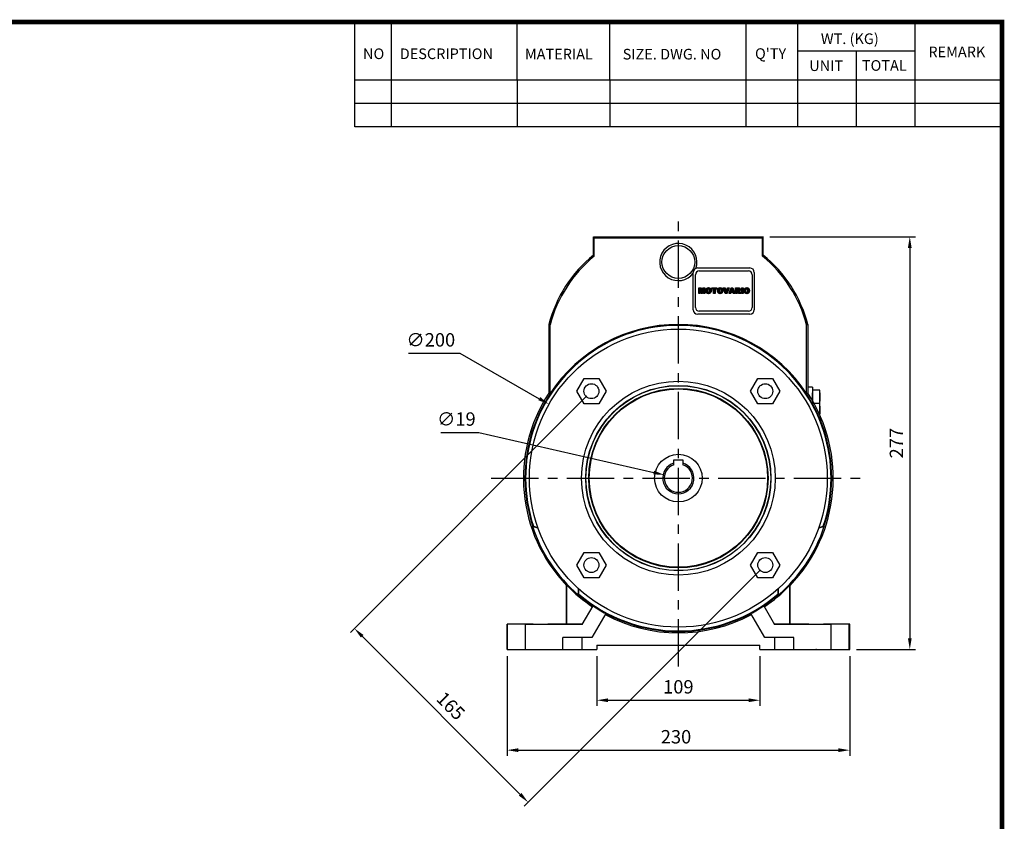
# Model space of a CAD drawing. Extents: x -1301 to 143, y -138 to 891.
# Drawn here: x -537 to 124, y 333 to 871 of the extents above; entities that cross this region are included whole.
import ezdxf

# ---------------------------------------------------------------- set-up
doc = ezdxf.new("R2010")
doc.units = 0
doc.header["$MEASUREMENT"] = 0
doc.linetypes.add('CENTER', pattern=[50.8, 31.75, -6.35, 6.35, -6.35])
doc.layers.add('CENTER', color=1, linetype='CENTER')
doc.styles.add('MX_NOTE_STANDARD', font='txt.shx', dxfattribs={"height": 3.15, "bigfont": 'extfont.shx'})
doc.dimstyles.new('MXDIMSTYLE', dxfattribs={"dimtxt": 3.15, "dimasz": 2.5, "dimexe": 1.5, "dimexo": 1, "dimgap": 1, "dimtad": 1, "dimdec": 4, "dimdsep": 46, "dimtxsty": 'MX_NOTE_STANDARD', "dimcen": 2.5, "dimadec": 0, "dimazin": 0, "dimtfac": 1, "dimtdec": 4, "dimtmove": 2, "dimatfit": 3, "dimfxl": 0, "dimtolj": 1, "dimarcsym": 0})

# ---------------------------------------------------------------- blocks, each defined once
blk = doc.blocks.new('BLOCK')
for p, q in [((-421, 723.76), (-421, 778.01)), ((-402, 723.76), (-402, 778.01)), ((-337, 747.88), (-337, 778.01)), ((-289, 747.88), (-289, 778.01)), ((-218.38, 723.76), (-218.38, 778.01)), ((-191.76, 723.76), (-191.76, 778.01)), ((-131.06, 723.76), (-131.06, 778.01)), ((-131.06, 762.95), (-191.76, 762.95)), ((-161.41, 723.76), (-161.41, 762.95)), ((-86.1, 747.88), (-421, 747.88)), ((-337, 747.88), (-337, 723.76)), ((-289, 747.88), (-289, 723.76)), ((-86.1, 735.82), (-421, 735.82)), ((-86.1, 723.76), (-421, 723.76))]:
    blk.add_line(p, q)
at = {"linetype": 'Continuous', "const_width": 2.38, "flags": 128}
blk.add_lwpolyline([(-1153.45, 778.01), (-1153.45, 17.66), (-86.1, 17.66), (-86.1, 778.01)], close=True, dxfattribs=at)
at = {"char_height": 5.5, "attachment_point": 1}
for s, insert, width in [('WT. (KG)', (-179.81, 772.11), 40.4943), ('NO', (-416.69, 764.33), 23.1746), ('DESCRIPTION', (-397.69, 764.33), 23.1746), ('MATERIAL', (-332.94, 764.16), 23.1746), ('{\\T0.95;SIZE. DWG. NO }', (-282.36, 764.12), 66.4086), ("Q'TY", (-213.88, 764.42), 23.1746), ('REMARK', (-124.2, 765.29), 23.1746), ('UNIT', (-185.83, 758.16), 16.7348), ('TOTAL', (-158.6, 758.29), 23.1746)]:
    blk.add_mtext(s, dxfattribs=dict(at, insert=insert, width=width))
blk = doc.blocks.new('*D11')
at = {"color": 3, "linetype": 'Continuous', "lineweight": -2}
for p, q in [((-33.67, 725.64), (63.94, 725.64)), ((60.19, 718.14), (60.19, 456.14)), ((24.33, 448.64), (63.94, 448.64))]:
    blk.add_line(p, q, dxfattribs=at)
at = {"color": 3, "linetype": 'Continuous'}
for points in [[(58.94, 718.14), (61.44, 718.14), (60.19, 725.64)], [(58.94, 456.14), (61.44, 456.14), (60.19, 448.64)]]:
    blk.add_solid(points, dxfattribs=at)
at = {"layer": 'DEFPOINTS', "color": 0, "linetype": 'Continuous'}
for p in [(-38.17, 725.64), (19.83, 448.64), (60.19, 448.64)]:
    blk.add_point(p, dxfattribs=at)
at = {"color": 3, "linetype": 'Continuous', "insert": (51.19, 587.14), "char_height": 9, "attachment_point": 5, "rotation": 90}
blk.add_mtext('\\A1;277', dxfattribs=at)
blk = doc.blocks.new('2')
at = {"linetype": 'Continuous'}
h = blk.add_hatch(dxfattribs=at)
h.set_pattern_fill('ANSI31', color=5, scale=3, style=0)
h.set_pattern_definition([(45, (1982.3941, 219.36598), (-0.26516504, 0.26516504), [])])
edge = h.paths.add_edge_path(flags=16)
edge.add_arc((690.87, 654.8), 1.02, 186.60233, 273.06396)
edge.add_arc((690.98, 654.8), 1.02, 266.93604, 353.39767)
edge.add_arc((688.34, 655.26), 3.7, 351.04431, 368.95569)
edge.add_arc((690.98, 655.72), 1.02, 6.60233, 93.06396)
edge.add_arc((690.87, 655.72), 1.02, 86.93604, 173.39767)
edge.add_arc((693.51, 655.26), 3.7, 171.04431, 188.95569)
edge = h.paths.add_edge_path()
edge.add_line((688.14, 654.87), (688.14, 655.64))
edge.add_arc((690.67, 655.47), 2.54, 134.02335, 176.0712, ccw=False)
edge.add_arc((690.68, 655.47), 2.55, 92.04308, 134.19786, ccw=False)
edge.add_line((690.59, 658.01), (691.27, 658.01))
edge.add_arc((691.18, 655.47), 2.55, 45.80214, 87.95692, ccw=False)
edge.add_arc((691.19, 655.47), 2.54, 3.9288, 45.97665, ccw=False)
edge.add_line((693.72, 655.64), (693.72, 654.87))
edge.add_arc((691.19, 655.04), 2.54, 314.02335, 356.0712, ccw=False)
edge.add_arc((691.18, 655.05), 2.55, 272.04308, 314.19786, ccw=False)
edge.add_line((691.27, 652.5), (690.59, 652.5))
edge.add_arc((690.68, 655.05), 2.55, 225.80214, 267.95692, ccw=False)
edge.add_arc((690.67, 655.04), 2.54, 183.9288, 225.97665, ccw=False)
h.paths.add_polyline_path([(685.58, 652.61), (685.58, 657.91), (687.24, 657.91), (687.24, 652.61)])
edge = h.paths.add_edge_path(flags=16)
edge.add_line((681.4, 655.77), (682.1, 655.77))
edge.add_arc((681.99, 657.95), 2.18, 272.89869, 285.11737)
edge.add_arc((682.44, 656.3), 0.474, 284.72665, 422.92998)
edge.add_arc((682.03, 654.33), 2.48, 75.52206, 87.8106)
edge.add_line((682.13, 656.8), (681.4, 656.8))
edge.add_line((681.4, 656.8), (681.4, 655.77))
edge = h.paths.add_edge_path()
edge.add_arc((682.64, 653.84), 4.07, 76.68103, 92.09622)
edge.add_line((682.49, 657.91), (679.74, 657.91))
edge.add_line((679.74, 657.91), (679.74, 652.61))
edge.add_line((679.74, 652.61), (681.41, 652.61))
edge.add_line((681.41, 652.61), (681.41, 654.73))
edge.add_line((681.41, 654.73), (681.55, 654.73))
edge.add_arc((681.55, 654.04), 0.694, 55.87804, 90.01222, ccw=False)
edge.add_arc((681.07, 653.67), 1.29, 25.02444, 47.31062, ccw=False)
edge.add_line((682.23, 654.21), (683.1, 652.61))
edge.add_line((683.1, 652.61), (684.98, 652.61))
edge.add_line((684.98, 652.61), (684.57, 653.37))
edge.add_arc((680.15, 651.46), 4.81, 23.2882, 42.99013)
edge.add_line((683.67, 654.74), (683.28, 654.93))
edge.add_line((683.28, 654.93), (683.73, 655.1))
edge.add_arc((683.31, 656.22), 1.2, 290.5188, 333.25312)
edge.add_arc((682.92, 656.45), 1.65, 332.45376, 372.03773)
edge.add_arc((683.26, 656.55), 1.3, 10.83834, 75.5687)
h.paths.add_polyline_path([(675.73, 654.67), (676.87, 654.67), (676.29, 656.55)], flags=16)
h.paths.add_polyline_path([(675.12, 652.61), (673.42, 652.61), (675.37, 657.91), (677.24, 657.91), (679.22, 652.61), (677.48, 652.61), (677.21, 653.5), (675.38, 653.5)])
h.paths.add_polyline_path([(669.39, 657.91), (670.59, 654.13), (671.76, 657.91), (673.45, 657.91), (671.47, 652.61), (669.67, 652.61), (667.66, 657.91)])
edge = h.paths.add_edge_path(flags=16)
edge.add_arc((664.52, 654.8), 1.02, 186.60233, 273.06396)
edge.add_arc((664.62, 654.8), 1.02, 266.93604, 353.39767)
edge.add_arc((661.98, 655.26), 3.7, 351.04431, 368.95569)
edge.add_arc((664.62, 655.72), 1.02, 6.60233, 93.06396)
edge.add_arc((664.52, 655.72), 1.02, 86.93604, 173.39767)
edge.add_arc((667.15, 655.26), 3.7, 171.04431, 188.95569)
edge = h.paths.add_edge_path()
edge.add_line((661.78, 654.87), (661.78, 655.64))
edge.add_arc((664.31, 655.47), 2.54, 134.02335, 176.0712, ccw=False)
edge.add_arc((664.32, 655.47), 2.55, 92.04308, 134.19786, ccw=False)
edge.add_line((664.23, 658.01), (664.91, 658.01))
edge.add_arc((664.82, 655.47), 2.55, 45.80214, 87.95692, ccw=False)
edge.add_arc((664.83, 655.47), 2.54, 3.9288, 45.97665, ccw=False)
edge.add_line((667.36, 655.64), (667.36, 654.87))
edge.add_arc((664.83, 655.04), 2.54, 314.02335, 356.0712, ccw=False)
edge.add_arc((664.82, 655.05), 2.55, 272.04308, 314.19786, ccw=False)
edge.add_line((664.91, 652.5), (664.23, 652.5))
edge.add_arc((664.32, 655.05), 2.55, 225.80214, 267.95692, ccw=False)
edge.add_arc((664.31, 655.04), 2.54, 183.9288, 225.97665, ccw=False)
h.paths.add_polyline_path([(657.98, 652.61), (657.98, 656.66), (656.34, 656.66), (656.34, 657.91), (661.3, 657.91), (661.3, 656.66), (659.65, 656.66), (659.65, 652.61)])
edge = h.paths.add_edge_path(flags=16)
edge.add_arc((652.98, 654.8), 1.02, 186.60233, 273.06396)
edge.add_arc((653.09, 654.8), 1.02, 266.93604, 353.39767)
edge.add_arc((650.45, 655.26), 3.7, 351.04431, 368.95569)
edge.add_arc((653.09, 655.72), 1.02, 6.60233, 93.06396)
edge.add_arc((652.98, 655.72), 1.02, 86.93604, 173.39767)
edge.add_arc((655.62, 655.26), 3.7, 171.04431, 188.95569)
edge = h.paths.add_edge_path()
edge.add_line((650.25, 654.87), (650.25, 655.64))
edge.add_arc((652.78, 655.47), 2.54, 134.02335, 176.0712, ccw=False)
edge.add_arc((652.79, 655.47), 2.55, 92.04308, 134.19786, ccw=False)
edge.add_line((652.7, 658.01), (653.38, 658.01))
edge.add_arc((653.29, 655.47), 2.55, 45.80214, 87.95692, ccw=False)
edge.add_arc((653.3, 655.47), 2.54, 3.9288, 45.97665, ccw=False)
edge.add_line((655.83, 655.64), (655.83, 654.87))
edge.add_arc((653.3, 655.04), 2.54, 314.02335, 356.0712, ccw=False)
edge.add_arc((653.29, 655.05), 2.55, 272.04308, 314.19786, ccw=False)
edge.add_line((653.38, 652.5), (652.7, 652.5))
edge.add_arc((652.79, 655.05), 2.55, 225.80214, 267.95692, ccw=False)
edge.add_arc((652.78, 655.04), 2.54, 183.9288, 225.97665, ccw=False)
h.paths.add_polyline_path([(644.89, 652.61), (643.5, 652.61), (643.5, 657.91), (645.71, 657.91), (646.5, 654.73), (647.28, 657.91), (649.49, 657.91), (649.49, 652.61), (648.1, 652.61), (648.1, 656.59), (647.11, 652.61), (645.87, 652.61), (644.89, 656.59)])
at = {"color": 5, "linetype": 'Continuous'}
for p, q in [((643.5, 657.91), (645.71, 657.91)), ((643.5, 652.61), (643.5, 657.91)), ((645.87, 652.61), (644.89, 656.59)), ((644.89, 656.59), (644.89, 652.61)), ((645.71, 657.91), (646.5, 654.73)), ((646.5, 654.73), (647.28, 657.91)), ((648.1, 656.59), (647.11, 652.61)), ((647.28, 657.91), (649.49, 657.91)), ((648.1, 652.61), (648.1, 656.59)), ((649.49, 657.91), (649.49, 652.61)), ((650.25, 654.87), (650.25, 655.64)), ((652.7, 658.01), (653.38, 658.01)), ((655.83, 655.64), (655.83, 654.87)), ((656.34, 657.91), (661.3, 657.91)), ((656.34, 656.66), (656.34, 657.91)), ((657.98, 656.66), (656.34, 656.66)), ((657.98, 652.61), (657.98, 656.66)), ((661.3, 656.66), (659.65, 656.66)), ((659.65, 656.66), (659.65, 652.61)), ((661.3, 657.91), (661.3, 656.66)), ((661.78, 654.87), (661.78, 655.64)), ((664.23, 658.01), (664.91, 658.01)), ((667.36, 655.64), (667.36, 654.87)), ((669.67, 652.61), (667.66, 657.91)), ((667.66, 657.91), (669.39, 657.91)), ((669.39, 657.91), (670.59, 654.13)), ((670.59, 654.13), (671.76, 657.91)), ((673.45, 657.91), (671.47, 652.61)), ((671.76, 657.91), (673.45, 657.91)), ((673.42, 652.61), (675.37, 657.91)), ((675.37, 657.91), (677.24, 657.91)), ((676.29, 656.55), (675.73, 654.67)), ((675.73, 654.67), (676.87, 654.67)), ((676.87, 654.67), (676.29, 656.55)), ((677.24, 657.91), (679.22, 652.61)), ((679.74, 652.61), (679.74, 657.91)), ((679.74, 657.91), (682.49, 657.91)), ((682.13, 656.8), (681.4, 656.8)), ((681.4, 656.8), (681.4, 655.77)), ((681.4, 655.77), (682.1, 655.77)), ((681.55, 654.73), (681.41, 654.73)), ((681.41, 654.73), (681.41, 652.61)), ((683.1, 652.61), (682.23, 654.21)), ((683.73, 655.1), (683.28, 654.93)), ((683.28, 654.93), (683.67, 654.74)), ((685.58, 657.91), (687.24, 657.91)), ((685.58, 652.61), (685.58, 657.91)), ((687.24, 657.91), (687.24, 652.61)), ((688.14, 654.87), (688.14, 655.64)), ((690.59, 658.01), (691.27, 658.01)), ((693.72, 655.64), (693.72, 654.87)), ((644.89, 652.61), (643.5, 652.61)), ((647.11, 652.61), (645.87, 652.61)), ((649.49, 652.61), (648.1, 652.61)), ((653.38, 652.5), (652.7, 652.5)), ((659.65, 652.61), (657.98, 652.61)), ((664.91, 652.5), (664.23, 652.5)), ((671.47, 652.61), (669.67, 652.61)), ((675.12, 652.61), (673.42, 652.61)), ((675.38, 653.5), (675.12, 652.61)), ((677.21, 653.5), (675.38, 653.5)), ((677.48, 652.61), (677.21, 653.5)), ((679.22, 652.61), (677.48, 652.61)), ((681.41, 652.61), (679.74, 652.61)), ((684.98, 652.61), (683.1, 652.61)), ((684.57, 653.37), (684.98, 652.61)), ((687.24, 652.61), (685.58, 652.61)), ((691.27, 652.5), (690.59, 652.5))]:
    blk.add_line(p, q, dxfattribs=at)
for centre, radius, start, end in [((652.78, 655.47), 2.54, 134.02335, 176.0712), ((652.78, 655.04), 2.54, 183.9288, 225.97665), ((652.79, 655.47), 2.55, 92.04308, 134.19786), ((655.62, 655.26), 3.7, 171.04431, 188.95569), ((652.98, 655.72), 1.02, 86.93604, 173.39767), ((652.98, 654.8), 1.02, 186.60233, 273.06396), ((653.09, 655.72), 1.02, 6.60233, 93.06396), ((653.09, 654.8), 1.02, 266.93604, 353.39767), ((653.29, 655.47), 2.55, 45.80214, 87.95692), ((650.45, 655.26), 3.7, 351.04431, 8.95569), ((653.3, 655.47), 2.54, 3.9288, 45.97665), ((653.3, 655.04), 2.54, 314.02335, 356.0712), ((664.31, 655.47), 2.54, 134.02335, 176.0712), ((664.31, 655.04), 2.54, 183.9288, 225.97665), ((664.32, 655.47), 2.55, 92.04308, 134.19786), ((667.15, 655.26), 3.7, 171.04431, 188.95569), ((664.52, 655.72), 1.02, 86.93604, 173.39767), ((664.52, 654.8), 1.02, 186.60233, 273.06396), ((664.62, 655.72), 1.02, 6.60233, 93.06396), ((664.62, 654.8), 1.02, 266.93604, 353.39767), ((664.82, 655.47), 2.55, 45.80214, 87.95692), ((661.98, 655.26), 3.7, 351.04431, 8.95569), ((664.83, 655.47), 2.54, 3.9288, 45.97665), ((664.83, 655.04), 2.54, 314.02335, 356.0712), ((681.55, 654.04), 0.694, 55.87804, 90.01222), ((681.07, 653.67), 1.29, 25.02444, 47.31062), ((681.99, 657.95), 2.18, 272.89869, 285.11737), ((682.03, 654.33), 2.48, 75.52206, 87.8106), ((682.64, 653.84), 4.07, 76.68103, 92.09622), ((682.44, 656.3), 0.474, 284.72665, 62.92998), ((683.26, 656.55), 1.3, 10.83834, 75.5687), ((680.15, 651.46), 4.81, 23.2882, 42.99013), ((683.31, 656.22), 1.2, 290.5188, 333.25312), ((682.92, 656.45), 1.65, 332.45376, 12.03773), ((690.67, 655.47), 2.54, 134.02335, 176.0712), ((690.67, 655.04), 2.54, 183.9288, 225.97665), ((690.68, 655.47), 2.55, 92.04308, 134.19786), ((693.51, 655.26), 3.7, 171.04431, 188.95569), ((690.87, 655.72), 1.02, 86.93604, 173.39767), ((690.87, 654.8), 1.02, 186.60233, 273.06396), ((690.98, 655.72), 1.02, 6.60233, 93.06396), ((690.98, 654.8), 1.02, 266.93604, 353.39767), ((691.18, 655.47), 2.55, 45.80214, 87.95692), ((688.34, 655.26), 3.7, 351.04431, 8.95569), ((691.19, 655.47), 2.54, 3.9288, 45.97665), ((691.19, 655.04), 2.54, 314.02335, 356.0712), ((652.79, 655.05), 2.55, 225.80214, 267.95692), ((653.29, 655.05), 2.55, 272.04308, 314.19786), ((664.32, 655.05), 2.55, 225.80214, 267.95692), ((664.82, 655.05), 2.55, 272.04308, 314.19786), ((690.68, 655.05), 2.55, 225.80214, 267.95692), ((691.18, 655.05), 2.55, 272.04308, 314.19786)]:
    blk.add_arc(centre, radius, start, end, dxfattribs=at)
blk = doc.blocks.new('*D16')
at = {"color": 3, "lineweight": -2}
for p, q in [((-210.17, 444.14), (-210.17, 377.37)), ((19.83, 444.14), (19.83, 377.37)), ((-202.67, 381.12), (12.33, 381.12))]:
    blk.add_line(p, q, dxfattribs=at)
at = {"color": 3}
for points in [[(-202.67, 382.37), (-202.67, 379.87), (-210.17, 381.12)], [(12.33, 382.37), (12.33, 379.87), (19.83, 381.12)]]:
    blk.add_solid(points, dxfattribs=at)
at = {"layer": 'DEFPOINTS', "color": 0}
for p in [(-210.17, 448.64), (19.83, 448.64), (19.83, 381.12)]:
    blk.add_point(p, dxfattribs=at)
at = {"color": 3, "insert": (-96.74, 390.12), "char_height": 9, "attachment_point": 5}
blk.add_mtext('\\A1;230', dxfattribs=at)
blk = doc.blocks.new('*D20')
at = {"color": 3, "lineweight": -2}
for p, q in [((-156.69, 618.8), (-315.31, 460.17)), ((-40.02, 502.13), (-198.64, 343.5)), ((-307.36, 457.52), (-201.29, 351.45))]:
    blk.add_line(p, q, dxfattribs=at)
at = {"color": 3}
for points in [[(-306.48, 458.4), (-308.24, 456.64), (-312.66, 462.82)], [(-200.41, 352.34), (-202.18, 350.57), (-195.99, 346.15)]]:
    blk.add_solid(points, dxfattribs=at)
at = {"layer": 'DEFPOINTS', "color": 0}
for p in [(-153.51, 621.98), (-36.83, 505.31), (-195.99, 346.15)]:
    blk.add_point(p, dxfattribs=at)
at = {"color": 3, "insert": (-247.96, 410.85), "char_height": 9, "attachment_point": 5, "rotation": 315}
blk.add_mtext('\\A1;165', dxfattribs=at)
blk = doc.blocks.new('*D21')
at = {"color": 3, "lineweight": -2}
for p, q in [((-276.34, 647.42), (-241.84, 647.42)), ((-241.84, 647.42), (-188.52, 616.96))]:
    blk.add_line(p, q, dxfattribs=at)
at = {"color": 3}
blk.add_solid([(-187.9, 618.05), (-189.14, 615.88), (-182, 613.24)], dxfattribs=at)
at = {"layer": 'DEFPOINTS', "color": 0}
for p in [(-182, 613.24), (-8.34, 514.05)]:
    blk.add_point(p, dxfattribs=at)
at = {"color": 3, "insert": (-261.34, 656.42), "char_height": 9, "attachment_point": 5}
blk.add_mtext('\\A1;∅200', dxfattribs=at)
blk = doc.blocks.new('*D22')
at = {"color": 3, "lineweight": -2}
for p, q in [((-254.68, 594.29), (-229.18, 594.29)), ((-229.18, 594.29), (-111.74, 567.43))]:
    blk.add_line(p, q, dxfattribs=at)
at = {"color": 3}
blk.add_solid([(-111.46, 568.65), (-112.02, 566.22), (-104.43, 565.76)], dxfattribs=at)
at = {"layer": 'DEFPOINTS', "color": 0}
for p in [(-104.43, 565.76), (-85.91, 561.53)]:
    blk.add_point(p, dxfattribs=at)
at = {"color": 3, "insert": (-244.18, 603.29), "char_height": 9, "attachment_point": 5}
blk.add_mtext('\\A1;∅19', dxfattribs=at)
blk = doc.blocks.new('*D27')
at = {"color": 3, "lineweight": -2}
for p, q in [((-149.81, 444.14), (-149.81, 410.87)), ((-40.53, 444.14), (-40.53, 410.87)), ((-142.31, 414.62), (-48.03, 414.62))]:
    blk.add_line(p, q, dxfattribs=at)
at = {"color": 3}
for points in [[(-142.31, 415.87), (-142.31, 413.37), (-149.81, 414.62)], [(-48.03, 415.87), (-48.03, 413.37), (-40.53, 414.62)]]:
    blk.add_solid(points, dxfattribs=at)
at = {"layer": 'DEFPOINTS', "color": 0}
for p in [(-149.81, 448.64), (-40.53, 448.64), (-40.53, 414.62)]:
    blk.add_point(p, dxfattribs=at)
at = {"color": 3, "insert": (-95.17, 423.62), "char_height": 9, "attachment_point": 5}
blk.add_mtext('\\A1;109', dxfattribs=at)

msp = doc.modelspace()

# ---------------------------------------------------------------- linework, layer by layer
at = {"color": 7, "linetype": 'Continuous'}
for p, q in [((-152.17, 713.29), (-152.17, 725.64)), ((-151.72, 724.75), (-152.17, 725.64)), ((-152.17, 725.64), (-38.17, 725.64)), ((-151.72, 712.51), (-151.72, 724.75)), ((-38.62, 724.75), (-151.72, 724.75)), ((-38.17, 725.64), (-38.62, 724.75)), ((-38.62, 712.51), (-38.62, 724.75)), ((-38.17, 713.29), (-38.17, 725.64)), ((-85.17, 676.64), (-85.17, 701.64)), ((-82.17, 704.64), (-47.17, 704.64)), ((-81.17, 702.64), (-48.17, 702.64)), ((-44.17, 701.64), (-44.17, 676.64)), ((-83.67, 678.14), (-83.67, 700.14)), ((-45.67, 700.14), (-45.67, 678.14)), ((-48.17, 675.64), (-81.17, 675.64)), ((-47.17, 673.64), (-82.17, 673.64)), ((-182.17, 666.69), (-182.17, 620.63)), ((-181.28, 620.36), (-181.28, 666.57)), ((-9.06, 620.36), (-9.06, 666.57)), ((-8.17, 666.69), (-8.17, 620.63)), ((-145.18, 650.24), (-145.17, 650.25)), ((-145.17, 650.25), (-145.16, 650.25)), ((-45.18, 650.25), (-45.17, 650.25)), ((-45.17, 650.25), (-45.16, 650.24)), ((-163.32, 621.98), (-158.41, 630.48)), ((-158.41, 630.48), (-148.6, 630.48)), ((-148.6, 630.48), (-143.69, 621.98)), ((-46.65, 621.98), (-41.74, 630.48)), ((-41.74, 630.48), (-31.93, 630.48)), ((-31.93, 630.48), (-27.02, 621.98)), ((-158.41, 613.48), (-163.32, 621.98)), ((-143.69, 621.98), (-148.6, 613.48)), ((-41.74, 613.48), (-46.65, 621.98)), ((-27.02, 621.98), (-31.93, 613.48)), ((-5.17, 624.64), (-8.17, 624.64)), ((-5.17, 624.64), (-5.17, 613.64)), ((-0.54, 622.64), (-4.8, 622.64)), ((-0.17, 605.96), (-0.17, 622.64)), ((-148.6, 613.48), (-158.41, 613.48)), ((-31.93, 613.48), (-41.74, 613.48)), ((-0.54, 613.64), (-3.98, 613.64)), ((-195.18, 563.64), (-195.17, 563.65)), ((-195.17, 563.63), (-195.18, 563.64)), ((4.83, 563.65), (4.84, 563.64)), ((4.84, 563.64), (4.83, 563.63)), ((-192.89, 531.25), (-189.46, 530.33)), ((-192.44, 531.31), (-189.53, 530.53)), ((-0.88, 530.33), (2.55, 531.25)), ((-0.81, 530.53), (2.1, 531.31)), ((-163.32, 505.31), (-158.41, 513.81)), ((-158.41, 513.81), (-148.6, 513.81)), ((-148.6, 513.81), (-143.69, 505.31)), ((-46.65, 505.31), (-41.74, 513.81)), ((-41.74, 513.81), (-31.93, 513.81)), ((-31.93, 513.81), (-27.02, 505.31)), ((-158.41, 496.81), (-163.32, 505.31)), ((-143.69, 505.31), (-148.6, 496.81)), ((-41.74, 496.81), (-46.65, 505.31)), ((-27.02, 505.31), (-31.93, 496.81)), ((-148.6, 496.81), (-158.41, 496.81)), ((-31.93, 496.81), (-41.74, 496.81)), ((-170.17, 491.6), (-170.03, 491.75)), ((-170.17, 465.64), (-170.17, 491.6)), ((-170.03, 465.57), (-170.03, 491.75)), ((-162.35, 489.57), (-162.35, 485.63)), ((-162.17, 489.41), (-162.17, 486.07)), ((-28.17, 486.07), (-28.17, 489.41)), ((-28, 485.63), (-28, 489.57)), ((-20.31, 465.57), (-20.31, 491.75)), ((-20.31, 491.75), (-20.17, 491.6)), ((-20.17, 465.64), (-20.17, 491.6)), ((-159.69, 465.35), (-152.44, 477.9)), ((-145.17, 477.04), (-145.18, 477.05)), ((-145.16, 477.04), (-145.17, 477.04)), ((-45.17, 477.04), (-45.18, 477.04)), ((-45.16, 477.05), (-45.17, 477.04)), ((-37.9, 477.9), (-30.65, 465.35)), ((-143.87, 472.76), (-153.17, 456.64)), ((-37.17, 456.64), (-46.47, 472.76)), ((-210.17, 448.64), (-210.17, 465.64)), ((-209.92, 465.56), (-210.17, 465.64)), ((-192.57, 465.64), (-210.17, 465.64)), ((-209.92, 448.64), (-209.92, 465.56)), ((-197.67, 465.35), (-209.92, 465.56)), ((-197.67, 448.64), (-197.67, 465.35)), ((-159.69, 465.35), (-197.67, 465.35)), ((-170.17, 465.64), (-182.77, 465.64)), ((-170.03, 465.57), (-170.17, 465.64)), ((-159.56, 465.57), (-170.03, 465.57)), ((-20.31, 465.57), (-30.78, 465.57)), ((7.33, 465.35), (-30.65, 465.35)), ((-20.17, 465.64), (-20.31, 465.57)), ((-7.57, 465.64), (-20.17, 465.64)), ((19.83, 465.64), (2.23, 465.64)), ((19.58, 465.56), (7.33, 465.35)), ((7.33, 448.64), (7.33, 465.35)), ((19.83, 465.64), (19.58, 465.56)), ((19.58, 448.64), (19.58, 465.56)), ((19.83, 448.64), (19.83, 465.64)), ((-153.17, 456.64), (-172.67, 456.64)), ((-172.67, 448.64), (-172.67, 456.64)), ((-159.67, 448.64), (-159.67, 456.64)), ((-17.67, 456.64), (-37.17, 456.64)), ((-30.67, 456.64), (-30.67, 448.64)), ((-17.67, 448.64), (-17.67, 456.64)), ((-149.81, 451.64), (-40.53, 451.64)), ((-149.81, 451.64), (-149.81, 448.64)), ((-40.53, 448.64), (-40.53, 451.64)), ((-210.17, 448.64), (-149.81, 448.64)), ((-40.53, 448.64), (19.83, 448.64))]:
    msp.add_line(p, q, dxfattribs=at)
at = {"color": 0, "linetype": 'Continuous'}
for p, q in [((-98.17, 573.71), (-98.17, 575.94)), ((-98.17, 575.94), (-92.17, 575.94)), ((-92.17, 575.94), (-92.17, 573.71))]:
    msp.add_line(p, q, dxfattribs=at)
at = {"color": 7, "linetype": 'Continuous'}
for points in [[(-151.72, 712.51), (-151.8, 712.64), (-151.95, 712.9), (-152.1, 713.16), (-152.17, 713.29)], [(-38.17, 713.29), (-38.24, 713.16), (-38.39, 712.9), (-38.54, 712.64), (-38.62, 712.51)], [(-182.17, 666.69), (-182.02, 666.67), (-181.72, 666.63), (-181.43, 666.59), (-181.28, 666.57)], [(-9.06, 666.57), (-8.91, 666.59), (-8.62, 666.63), (-8.32, 666.67), (-8.17, 666.69)], [(-4.8, 622.64), (-4.91, 622.64), (-5.08, 622.64), (-5.16, 622.64), (-5.17, 622.64)], [(-5.17, 618.14), (-5.16, 618.88), (-5.08, 620.34), (-4.91, 621.85), (-4.8, 622.64)], [(-0.17, 622.64), (-0.18, 622.64), (-0.26, 622.64), (-0.43, 622.64), (-0.54, 622.64)], [(-0.54, 622.64), (-0.43, 621.85), (-0.26, 620.34), (-0.18, 618.88), (-0.17, 618.14)], [(-182.17, 620.63), (-182.16, 620.62), (-182.14, 620.62), (-182.12, 620.61), (-182.11, 620.61)], [(-181.28, 620.36), (-181.42, 620.4), (-181.69, 620.48), (-181.97, 620.57), (-182.11, 620.61)], [(-8.23, 620.61), (-8.37, 620.57), (-8.65, 620.48), (-8.92, 620.4), (-9.06, 620.36)], [(-8.23, 620.61), (-8.22, 620.61), (-8.2, 620.62), (-8.18, 620.62), (-8.17, 620.63)], [(-5.04, 615.54), (-5.08, 615.97), (-5.14, 616.84), (-5.17, 617.71), (-5.17, 618.14)], [(-0.17, 618.14), (-0.18, 617.41), (-0.26, 615.95), (-0.43, 614.44), (-0.54, 613.64)], [(-0.54, 613.64), (-0.43, 612.85), (-0.26, 611.34), (-0.18, 609.88), (-0.17, 609.14)], [(-0.17, 609.14), (-0.17, 608.67), (-0.21, 607.73), (-0.28, 606.79), (-0.32, 606.31)], [(-193.13, 531.31), (-193.09, 531.3), (-193.01, 531.28), (-192.93, 531.26), (-192.89, 531.25)], [(2.55, 531.25), (2.59, 531.26), (2.67, 531.28), (2.75, 531.3), (2.79, 531.31)], [(-162.35, 485.63), (-162.35, 485.58), (-162.35, 485.49), (-162.35, 485.4), (-162.35, 485.35)], [(-28, 485.35), (-28, 485.4), (-28, 485.49), (-28, 485.58), (-28, 485.63)], [(-192.57, 465.64), (-192.53, 465.64), (-192.46, 465.64), (-192.39, 465.64), (-192.35, 465.64), (-192.31, 465.64), (-192.24, 465.64), (-192.16, 465.64), (-192.08, 465.64), (-192, 465.64), (-191.92, 465.63), (-191.88, 465.63), (-191.84, 465.63), (-191.76, 465.63), (-191.68, 465.63), (-191.6, 465.63), (-191.51, 465.63), (-191.43, 465.63), (-191.39, 465.63), (-191.34, 465.63), (-191.26, 465.63), (-191.17, 465.63), (-191.13, 465.62), (-191.08, 465.62), (-191, 465.62), (-190.91, 465.62), (-190.86, 465.62), (-190.82, 465.62), (-190.73, 465.62), (-190.64, 465.62), (-190.55, 465.62), (-190.45, 465.62), (-190.36, 465.62), (-190.32, 465.62), (-190.27, 465.62), (-190.18, 465.62), (-190.08, 465.62), (-189.99, 465.62), (-189.89, 465.62), (-189.8, 465.61), (-189.75, 465.61), (-189.7, 465.61), (-189.6, 465.61), (-189.51, 465.61), (-189.41, 465.61), (-189.31, 465.61), (-189.21, 465.61), (-189.17, 465.61), (-189.12, 465.61), (-189.02, 465.61), (-188.92, 465.61), (-188.82, 465.61), (-188.72, 465.61), (-188.62, 465.61), (-188.57, 465.61), (-188.52, 465.61), (-188.42, 465.61), (-188.32, 465.61), (-188.22, 465.61), (-188.12, 465.61), (-188.02, 465.61), (-187.97, 465.61), (-187.92, 465.61), (-187.82, 465.61), (-187.72, 465.61), (-187.67, 465.61), (-187.62, 465.61), (-187.52, 465.61), (-187.42, 465.61), (-187.37, 465.61), (-187.32, 465.61), (-187.22, 465.61), (-187.12, 465.61), (-187.02, 465.61), (-186.92, 465.61), (-186.82, 465.61), (-186.77, 465.61), (-186.72, 465.61), (-186.62, 465.61), (-186.52, 465.61), (-186.42, 465.61), (-186.32, 465.61), (-186.22, 465.61), (-186.17, 465.61), (-186.13, 465.61), (-186.03, 465.61), (-185.93, 465.61), (-185.83, 465.61), (-185.74, 465.61), (-185.64, 465.61), (-185.59, 465.61), (-185.54, 465.61), (-185.45, 465.62), (-185.35, 465.62), (-185.26, 465.62), (-185.16, 465.62), (-185.07, 465.62), (-185.02, 465.62), (-184.98, 465.62), (-184.89, 465.62), (-184.79, 465.62), (-184.7, 465.62), (-184.61, 465.62), (-184.52, 465.62), (-184.48, 465.62), (-184.43, 465.62), (-184.34, 465.62), (-184.26, 465.62), (-184.21, 465.62), (-184.17, 465.63), (-184.08, 465.63), (-184, 465.63), (-183.95, 465.63), (-183.91, 465.63), (-183.83, 465.63), (-183.74, 465.63), (-183.66, 465.63), (-183.58, 465.63), (-183.5, 465.63), (-183.46, 465.63), (-183.42, 465.63), (-183.34, 465.64), (-183.26, 465.64), (-183.18, 465.64), (-183.1, 465.64), (-183.03, 465.64), (-182.99, 465.64), (-182.95, 465.64), (-182.88, 465.64), (-182.81, 465.64), (-182.77, 465.64)], [(-7.57, 465.64), (-7.53, 465.64), (-7.46, 465.64), (-7.39, 465.64), (-7.35, 465.64), (-7.31, 465.64), (-7.24, 465.64), (-7.16, 465.64), (-7.08, 465.64), (-7, 465.64), (-6.92, 465.63), (-6.88, 465.63), (-6.84, 465.63), (-6.76, 465.63), (-6.68, 465.63), (-6.6, 465.63), (-6.51, 465.63), (-6.43, 465.63), (-6.39, 465.63), (-6.34, 465.63), (-6.26, 465.63), (-6.17, 465.63), (-6.13, 465.62), (-6.08, 465.62), (-6, 465.62), (-5.91, 465.62), (-5.86, 465.62), (-5.82, 465.62), (-5.73, 465.62), (-5.64, 465.62), (-5.55, 465.62), (-5.45, 465.62), (-5.36, 465.62), (-5.32, 465.62), (-5.27, 465.62), (-5.18, 465.62), (-5.08, 465.62), (-4.99, 465.62), (-4.89, 465.62), (-4.8, 465.61), (-4.75, 465.61), (-4.7, 465.61), (-4.6, 465.61), (-4.51, 465.61), (-4.41, 465.61), (-4.31, 465.61), (-4.21, 465.61), (-4.17, 465.61), (-4.12, 465.61), (-4.02, 465.61), (-3.92, 465.61), (-3.82, 465.61), (-3.72, 465.61), (-3.62, 465.61), (-3.57, 465.61), (-3.52, 465.61), (-3.42, 465.61), (-3.32, 465.61), (-3.22, 465.61), (-3.12, 465.61), (-3.02, 465.61), (-2.97, 465.61), (-2.92, 465.61), (-2.82, 465.61), (-2.72, 465.61), (-2.67, 465.61), (-2.62, 465.61), (-2.52, 465.61), (-2.42, 465.61), (-2.37, 465.61), (-2.32, 465.61), (-2.22, 465.61), (-2.12, 465.61), (-2.02, 465.61), (-1.92, 465.61), (-1.82, 465.61), (-1.77, 465.61), (-1.72, 465.61), (-1.62, 465.61), (-1.52, 465.61), (-1.42, 465.61), (-1.32, 465.61), (-1.22, 465.61), (-1.17, 465.61), (-1.13, 465.61), (-1.03, 465.61), (-0.93, 465.61), (-0.83, 465.61), (-0.74, 465.61), (-0.64, 465.61), (-0.59, 465.61), (-0.54, 465.61), (-0.45, 465.62), (-0.35, 465.62), (-0.26, 465.62), (-0.16, 465.62), (-0.07, 465.62), (-0.02, 465.62), (0.02, 465.62), (0.11, 465.62), (0.21, 465.62), (0.3, 465.62), (0.39, 465.62), (0.48, 465.62), (0.52, 465.62), (0.57, 465.62), (0.66, 465.62), (0.74, 465.62), (0.79, 465.62), (0.83, 465.63), (0.92, 465.63), (1, 465.63), (1.05, 465.63), (1.09, 465.63), (1.17, 465.63), (1.26, 465.63), (1.34, 465.63), (1.42, 465.63), (1.5, 465.63), (1.54, 465.63), (1.58, 465.63), (1.66, 465.64), (1.74, 465.64), (1.82, 465.64), (1.9, 465.64), (1.97, 465.64), (2.01, 465.64), (2.05, 465.64), (2.12, 465.64), (2.19, 465.64), (2.23, 465.64)]]:
    msp.add_lwpolyline(points, dxfattribs=at)
at = {"color": 0, "linetype": 'Continuous'}
for points in [[(-98.17, 572.66), (-98.17, 572.66), (-98.17, 572.66), (-98.17, 572.66), (-98.17, 572.66), (-98.17, 572.66), (-98.17, 572.66), (-98.17, 572.66), (-98.17, 572.66), (-98.17, 572.66), (-98.17, 572.67), (-98.17, 572.67), (-98.17, 572.67), (-98.17, 572.67), (-98.17, 572.67), (-98.17, 572.68), (-98.17, 572.68), (-98.17, 572.68), (-98.17, 572.68), (-98.17, 572.69), (-98.17, 572.69), (-98.17, 572.69), (-98.17, 572.7), (-98.17, 572.7), (-98.17, 572.7), (-98.17, 572.71), (-98.17, 572.71), (-98.17, 572.71), (-98.17, 572.72), (-98.17, 572.72), (-98.17, 572.73), (-98.17, 572.73), (-98.17, 572.74), (-98.17, 572.74), (-98.17, 572.74), (-98.17, 572.75), (-98.17, 572.76), (-98.17, 572.76), (-98.17, 572.77), (-98.17, 572.78), (-98.17, 572.78), (-98.17, 572.78), (-98.17, 572.79), (-98.17, 572.8), (-98.17, 572.81), (-98.17, 572.82), (-98.17, 572.82), (-98.17, 572.83), (-98.17, 572.83), (-98.17, 572.84), (-98.17, 572.85), (-98.17, 572.86), (-98.17, 572.87), (-98.17, 572.88), (-98.17, 572.88), (-98.17, 572.89), (-98.17, 572.9), (-98.17, 572.91), (-98.17, 572.92), (-98.17, 572.93), (-98.17, 572.94), (-98.17, 572.94), (-98.17, 572.95), (-98.17, 572.96), (-98.17, 572.97), (-98.17, 572.97), (-98.17, 572.98), (-98.17, 572.99), (-98.17, 573), (-98.17, 573.01), (-98.17, 573.01), (-98.17, 573.02), (-98.17, 573.03), (-98.17, 573.05), (-98.17, 573.06), (-98.17, 573.07), (-98.17, 573.08), (-98.17, 573.08), (-98.17, 573.1), (-98.17, 573.11), (-98.17, 573.12), (-98.17, 573.13), (-98.17, 573.15), (-98.17, 573.15), (-98.17, 573.16), (-98.17, 573.17), (-98.17, 573.19), (-98.17, 573.2), (-98.17, 573.21), (-98.17, 573.23), (-98.17, 573.23), (-98.17, 573.24), (-98.17, 573.25), (-98.17, 573.27), (-98.17, 573.28), (-98.17, 573.29), (-98.17, 573.31), (-98.17, 573.31), (-98.17, 573.32), (-98.17, 573.33), (-98.17, 573.35), (-98.17, 573.36), (-98.17, 573.37), (-98.17, 573.39), (-98.17, 573.4), (-98.17, 573.4), (-98.17, 573.42), (-98.17, 573.43), (-98.17, 573.44), (-98.17, 573.45), (-98.17, 573.46), (-98.17, 573.48), (-98.17, 573.48), (-98.17, 573.49), (-98.17, 573.51), (-98.17, 573.52), (-98.17, 573.54), (-98.17, 573.55), (-98.17, 573.57), (-98.17, 573.57), (-98.17, 573.58), (-98.17, 573.6), (-98.17, 573.61), (-98.17, 573.63), (-98.17, 573.64), (-98.17, 573.66), (-98.17, 573.66), (-98.17, 573.67), (-98.17, 573.68), (-98.17, 573.7), (-98.17, 573.71)], [(-92.17, 573.71), (-92.17, 573.7), (-92.17, 573.68), (-92.17, 573.67), (-92.17, 573.66), (-92.17, 573.66), (-92.17, 573.64), (-92.17, 573.63), (-92.17, 573.61), (-92.17, 573.6), (-92.17, 573.58), (-92.17, 573.57), (-92.17, 573.57), (-92.17, 573.55), (-92.17, 573.54), (-92.17, 573.52), (-92.17, 573.51), (-92.17, 573.49), (-92.17, 573.48), (-92.17, 573.48), (-92.17, 573.46), (-92.17, 573.45), (-92.17, 573.44), (-92.17, 573.43), (-92.17, 573.42), (-92.17, 573.4), (-92.17, 573.4), (-92.17, 573.39), (-92.17, 573.37), (-92.17, 573.36), (-92.17, 573.35), (-92.17, 573.33), (-92.17, 573.32), (-92.17, 573.31), (-92.17, 573.31), (-92.17, 573.29), (-92.17, 573.28), (-92.17, 573.27), (-92.17, 573.25), (-92.17, 573.24), (-92.17, 573.23), (-92.17, 573.23), (-92.17, 573.21), (-92.17, 573.2), (-92.17, 573.19), (-92.17, 573.17), (-92.17, 573.16), (-92.17, 573.15), (-92.17, 573.15), (-92.17, 573.13), (-92.17, 573.12), (-92.17, 573.11), (-92.17, 573.1), (-92.17, 573.08), (-92.17, 573.08), (-92.17, 573.07), (-92.17, 573.06), (-92.17, 573.05), (-92.17, 573.03), (-92.17, 573.02), (-92.17, 573.01), (-92.17, 573.01), (-92.17, 573), (-92.17, 572.99), (-92.17, 572.98), (-92.17, 572.97), (-92.17, 572.97), (-92.17, 572.96), (-92.17, 572.95), (-92.17, 572.94), (-92.17, 572.94), (-92.17, 572.93), (-92.17, 572.92), (-92.17, 572.91), (-92.17, 572.9), (-92.17, 572.89), (-92.17, 572.88), (-92.17, 572.88), (-92.17, 572.87), (-92.17, 572.86), (-92.17, 572.85), (-92.17, 572.84), (-92.17, 572.83), (-92.17, 572.83), (-92.17, 572.82), (-92.17, 572.82), (-92.17, 572.81), (-92.17, 572.8), (-92.17, 572.79), (-92.17, 572.78), (-92.17, 572.78), (-92.17, 572.78), (-92.17, 572.77), (-92.17, 572.76), (-92.17, 572.76), (-92.17, 572.75), (-92.17, 572.74), (-92.17, 572.74), (-92.17, 572.74), (-92.17, 572.73), (-92.17, 572.73), (-92.17, 572.72), (-92.17, 572.72), (-92.17, 572.71), (-92.17, 572.71), (-92.17, 572.71), (-92.17, 572.7), (-92.17, 572.7), (-92.17, 572.7), (-92.17, 572.69), (-92.17, 572.69), (-92.17, 572.69), (-92.17, 572.68), (-92.17, 572.68), (-92.17, 572.68), (-92.17, 572.68), (-92.17, 572.67), (-92.17, 572.67), (-92.17, 572.67), (-92.17, 572.67), (-92.17, 572.67), (-92.17, 572.66), (-92.17, 572.66), (-92.17, 572.66), (-92.17, 572.66), (-92.17, 572.66), (-92.17, 572.66), (-92.17, 572.66), (-92.17, 572.66), (-92.17, 572.66), (-92.17, 572.66)]]:
    msp.add_lwpolyline(points, dxfattribs=at)
at = {"color": 7, "linetype": 'Continuous'}
for centre, radius in [((-95.17, 708.64), 11), ((-95.17, 563.64), 100), ((-95.17, 563.64), 65), ((-153.51, 621.98), 5), ((-95.17, 563.64), 62.16), ((-95.17, 563.64), 62.03), ((-95.17, 563.64), 60.2), ((-95.17, 563.64), 59.83), ((-36.83, 621.98), 5), ((-153.51, 505.31), 5), ((-36.83, 505.31), 5)]:
    msp.add_circle(centre, radius, dxfattribs=at)
at = {"color": 0, "linetype": 'Continuous'}
msp.add_circle((-95.17, 563.64), 16, dxfattribs=at)
at = {"color": 7, "linetype": 'Continuous'}
for centre, radius, start, end in [((-95.17, 708.64), 12.5, 340.0039, 323.1301), ((-95.17, 643.64), 90, 129.29648, 165.16489), ((-95.17, 643.64), 89.11, 129.3955, 165.09049), ((-95.17, 643.64), 89.11, 14.90951, 50.6045), ((-95.17, 643.64), 90, 14.83511, 50.70352), ((-82.17, 701.64), 3, 90, 180), ((-81.17, 700.14), 2.5, 90, 180), ((-48.17, 700.14), 2.5, 0, 90), ((-47.17, 701.64), 3, 0, 90), ((-82.17, 676.64), 3, 180, 270), ((-81.17, 678.14), 2.5, 180, 270), ((-48.17, 678.14), 2.5, 270, 0), ((-47.17, 676.64), 3, 270, 0), ((-95.17, 563.64), 102.95, 341.65969, 198.34031), ((-95.17, 563.64), 102.5, 341.61365, 198.38635), ((-95.17, 563.64), 103.11, 33.37104, 146.62896), ((-95.17, 563.64), 104, 146.77637, 223.85017), ((-95.17, 563.64), 104, 316.14983, 33.22363), ((-95.17, 563.64), 103.16, 198.26375, 229.37061), ((-95.17, 563.64), 103.16, 310.62939, 341.73625), ((-95.17, 563.64), 103.79, 223.84101, 236.2825), ((-95.17, 563.64), 103.79, 303.7175, 316.15899), ((-95.17, 563.64), 102.95, 229.27043, 310.72957), ((-95.17, 563.64), 102.5, 229.18199, 310.81801), ((-95.17, 563.64), 103.11, 236.2579, 241.81768), ((-95.17, 563.64), 103.11, 298.18232, 303.7421), ((-95.17, 563.64), 103.79, 241.80574, 298.19426)]:
    msp.add_arc(centre, radius, start, end, dxfattribs=at)
at = {"color": 0, "linetype": 'Continuous'}
for radius, start, end in [(10.5, 106.60155, 73.39845), (9.5, 108.40848, 71.59152)]:
    msp.add_arc((-95.17, 563.64), radius, start, end, dxfattribs=at)
at = {"extrusion": (0, 1, 0)}
msp.add_point((-2.67, 448.64, -25), dxfattribs=at)
at = {"layer": 'CENTER', "linetype": 'CENTER'}
for p, q in [((-95.17, 437.3), (-95.17, 738.38)), ((-220.84, 563.64), (30.5, 563.64))]:
    msp.add_line(p, q, dxfattribs=at)

# ---------------------------------------------------------------- block references
at = {"color": 3, "linetype": 'Continuous'}
for name, p, xscale, yscale, zscale in [('BLOCK', (233.8, -139.76), 1.297462226762086, 1.297462226762086, 1.297462226762086), ('2', (-517.31, 245.52), 0.677436086596515, 0.677436086596515, 0.6774360865965001)]:
    msp.add_blockref(name, p, dxfattribs=dict(at, xscale=xscale, yscale=yscale, zscale=zscale))

# ---------------------------------------------------------------- dimensions: what is measured, and where the dimension line sits
at = {"color": 0, "linetype": 'Continuous'}
dim = msp.add_linear_dim(base=(60.19, 448.64), p1=(-38.17, 725.64), p2=(19.83, 448.64), angle=90, dimstyle='MXDIMSTYLE', override={"dimscale": 1.5, "dimtxt": 6, "dimasz": 5, "dimexe": 2.5, "dimexo": 3, "dimgap": 3, "dimtoh": 1, "dimdec": 0, "dimzin": 9, "dimtxsty": 'Standard', "dimcen": 0, "dimclrd": 3, "dimclre": 3, "dimclrt": 3, "dimtdec": 0, "dimtofl": 0, "dimtmove": 0, "dimtzin": 0}, dxfattribs=at)
dim.commit()
dim.dimension.update_dxf_attribs({"geometry": '*D11', "text_midpoint": (51.19, 587.14)})
at = {"color": 3}
for p1, p2, picture, middle in [((-8.34, 514.05), (-182, 613.24), '*D21', (-261.34, 647.42)), ((-85.91, 561.53), (-104.43, 565.76), '*D22', (-229.18, 594.29))]:
    dim = msp.add_diameter_dim_2p(p1=p1, p2=p2, dimstyle='MXDIMSTYLE', override={"dimscale": 1.5, "dimtxt": 6, "dimasz": 5, "dimexe": 2.5, "dimexo": 3, "dimgap": 3, "dimtoh": 1, "dimdec": 0, "dimzin": 9, "dimtxsty": 'Standard', "dimcen": 0, "dimclrd": 3, "dimclre": 3, "dimclrt": 3, "dimtdec": 0, "dimtofl": 0, "dimtmove": 0, "dimtzin": 0}, dxfattribs=at)
    dim.commit()
    dim.dimension.update_dxf_attribs({"geometry": picture, "text_midpoint": middle, "dimtype": 163})
dim = msp.add_aligned_dim(p1=(-153.51, 621.98), p2=(-36.83, 505.31), distance=-225.08, dimstyle='MXDIMSTYLE', override={"dimscale": 1.5, "dimtxt": 6, "dimasz": 5, "dimexe": 2.5, "dimexo": 3, "dimgap": 3, "dimtoh": 1, "dimdec": 0, "dimzin": 9, "dimtxsty": 'Standard', "dimcen": 0, "dimclrd": 3, "dimclre": 3, "dimclrt": 3, "dimtdec": 0, "dimtofl": 0, "dimtmove": 0, "dimtzin": 0}, dxfattribs=at)
dim.commit()
dim.dimension.update_dxf_attribs({"geometry": '*D20', "text_midpoint": (-247.96, 410.85)})
dim = msp.add_linear_dim(base=(19.83, 381.12), p1=(-210.17, 448.64), p2=(19.83, 448.64), dimstyle='MXDIMSTYLE', override={"dimscale": 1.5, "dimtxt": 6, "dimasz": 5, "dimexe": 2.5, "dimexo": 3, "dimgap": 3, "dimtoh": 1, "dimdec": 0, "dimzin": 9, "dimtxsty": 'Standard', "dimcen": 0, "dimclrd": 3, "dimclre": 3, "dimclrt": 3, "dimtdec": 0, "dimtofl": 0, "dimtmove": 0, "dimtzin": 0}, dxfattribs=at)
dim.commit()
dim.dimension.update_dxf_attribs({"geometry": '*D16', "text_midpoint": (-96.74, 381.12), "dimtype": 160})
dim = msp.add_linear_dim(base=(-40.53, 414.62), p1=(-149.81, 448.64), p2=(-40.53, 448.64), dimstyle='MXDIMSTYLE', override={"dimscale": 1.5, "dimtxt": 6, "dimasz": 5, "dimexe": 2.5, "dimexo": 3, "dimgap": 3, "dimtoh": 1, "dimdec": 0, "dimzin": 9, "dimtxsty": 'Standard', "dimcen": 0, "dimclrd": 3, "dimclre": 3, "dimclrt": 3, "dimtdec": 0, "dimtofl": 0, "dimtmove": 0, "dimtzin": 0}, dxfattribs=at)
dim.commit()
dim.dimension.update_dxf_attribs({"geometry": '*D27', "text_midpoint": (-95.17, 423.62)})

doc.saveas('drawing.dxf')
